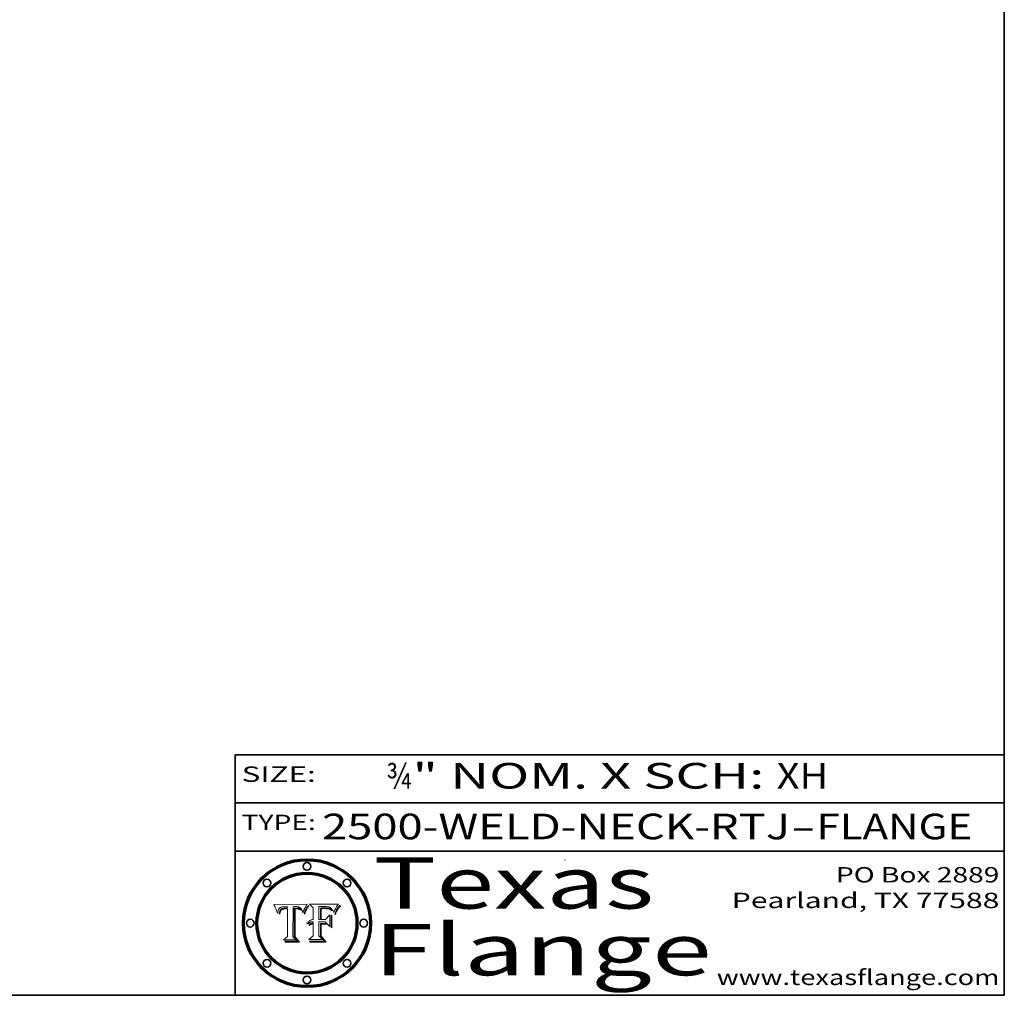
# Model space of a CAD drawing. Extents: x 0 to 10.8, y 0 to 8.2.
# Drawn here: x 6.9 to 10.8, y 0.2 to 4.1 of the extents above; entities that cross this region are included whole.
import ezdxf
from ezdxf.enums import TextEntityAlignment as Align

# ---------------------------------------------------------------- set-up
doc = ezdxf.new("R2010")
doc.units = 0
doc.header["$MEASUREMENT"] = 0
doc.layers.get('0').update_dxf_attribs({"lineweight": 13})
doc.layers.add('1', color=7, linetype='Continuous', lineweight=13)
doc.styles.get("Standard").update_dxf_attribs({"font": 'isocp.shx'})

# ---------------------------------------------------------------- blocks, each defined once
blk = doc.blocks.new('BLOCK1')
at = {"color": 7, "lineweight": 13, "ltscale": 0.03937}
for s, p, p2 in [('2500-WELD-NECK-RTJ', (8.088444, 0.858248), (9.914351, 0.858248)), ('FLANGE', (10.017399, 0.858248), (10.625019, 0.858248)), ('-', (9.915875, 0.858248), (10.015875, 0.858248))]:
    blk.add_text(s, height=0.1, dxfattribs=at).set_placement(p, p2, align=Align.FIT)
blk = doc.blocks.new('BLOCK2')
at = {"color": 7, "lineweight": 13, "ltscale": 0.03937}
for s, p, p2 in [('¾', (8.339405, 1.055967), (8.439405, 1.055967)), ('" NOM. X SCH: ', (8.440929, 1.055967), (9.860741, 1.055967)), ('XH', (9.862265, 1.055967), (10.063789, 1.055967))]:
    blk.add_text(s, height=0.1, dxfattribs=at).set_placement(p, p2, align=Align.FIT)
blk = doc.blocks.new('BLOCK3')
at = {"color": 7, "lineweight": 13, "ltscale": 0.03937}
for s, p, p2 in [('PO Box 2889', (10.093103, 0.689966), (10.730818, 0.689966)), ('Pearland, TX 77588', (9.686702, 0.589966), (10.730818, 0.589966)), ('www.texasflange.com', (9.628644, 0.289966), (10.730818, 0.289966))]:
    blk.add_text(s, height=0.06, dxfattribs=at).set_placement(p, p2, align=Align.FIT)
blk = doc.blocks.new('BLOCK4')
at = {"color": 7, "lineweight": 13, "ltscale": 0.03937}
for s, p, p2 in [('Texas', (8.289209, 0.587871), (9.383692, 0.587871)), ('Flange', (8.289209, 0.327871), (9.608945, 0.327871))]:
    blk.add_text(s, height=0.2, dxfattribs=at).set_placement(p, p2, align=Align.FIT)
blk = doc.blocks.new('BLOCK5')
at = {"color": 7, "lineweight": 5, "ltscale": 0.00324}
blk.add_line((8.029831, 0.605292), (7.900255, 0.604209), dxfattribs=at)
at = {"color": 7, "lineweight": 5, "ltscale": 0.000103}
blk.add_line((7.900255, 0.604209), (7.902151, 0.600546), dxfattribs=at)
at = {"color": 7, "lineweight": 5, "ltscale": 0.0001}
blk.add_line((7.902151, 0.600546), (7.903945, 0.596951), dxfattribs=at)
at = {"color": 7, "lineweight": 5, "ltscale": 9.8e-05}
blk.add_line((7.903945, 0.596951), (7.905638, 0.593424), dxfattribs=at)
at = {"color": 7, "lineweight": 5, "ltscale": 9.5e-05}
for p, q in [((7.905638, 0.593424), (7.907229, 0.589967)), ((7.913659, 0.573722), (7.915938, 0.570681))]:
    blk.add_line(p, q, dxfattribs=at)
at = {"color": 7, "lineweight": 5, "ltscale": 9.3e-05}
blk.add_line((7.907229, 0.589967), (7.908719, 0.58658), dxfattribs=at)
at = {"color": 7, "lineweight": 5, "ltscale": 9e-05}
blk.add_line((7.908719, 0.58658), (7.910106, 0.583262), dxfattribs=at)
at = {"color": 7, "lineweight": 5, "ltscale": 8.7e-05}
blk.add_line((7.910106, 0.583262), (7.911392, 0.580013), dxfattribs=at)
at = {"color": 7, "lineweight": 5, "ltscale": 8.5e-05}
blk.add_line((7.911392, 0.580013), (7.912577, 0.576833), dxfattribs=at)
at = {"color": 7, "lineweight": 5, "ltscale": 8.2e-05}
blk.add_line((7.912577, 0.576833), (7.913659, 0.573722), dxfattribs=at)
at = {"color": 7, "lineweight": 5, "ltscale": 5.9e-05}
for p, q in [((7.916418, 0.575775), (7.916824, 0.578087)), ((8.011163, 0.578771), (8.011871, 0.576531))]:
    blk.add_line(p, q, dxfattribs=at)
at = {"color": 7, "lineweight": 5, "ltscale": 5.5e-05}
for p, q in [((7.916824, 0.578087), (7.917339, 0.580242)), ((7.951177, 0.595142), (7.953361, 0.594908)), ((7.988236, 0.595943), (7.990431, 0.595799)), ((7.922543, 0.574013), (7.922096, 0.571866))]:
    blk.add_line(p, q, dxfattribs=at)
at = {"color": 7, "lineweight": 5, "ltscale": 5.2e-05}
for p, q in [((7.917339, 0.580242), (7.917966, 0.58224)), ((7.990431, 0.595799), (7.992506, 0.595562)), ((8.014802, 0.574562), (8.015467, 0.576534)), ((7.923073, 0.576006), (7.922543, 0.574013))]:
    blk.add_line(p, q, dxfattribs=at)
at = {"color": 7, "lineweight": 5, "ltscale": 5e-05}
for p, q in [((7.917966, 0.58224), (7.918703, 0.584081)), ((7.938912, 0.589269), (7.936934, 0.588921)), ((7.94287, 0.595557), (7.944881, 0.595532)), ((8.008726, 0.584579), (8.009591, 0.582795))]:
    blk.add_line(p, q, dxfattribs=at)
at = {"color": 7, "lineweight": 5, "ltscale": 4.7e-05}
for p, q in [((7.918703, 0.584081), (7.919549, 0.585767)), ((7.936934, 0.588921), (7.935095, 0.588473)), ((7.994457, 0.595229), (7.996287, 0.5948)), ((8.007806, 0.586212), (8.008726, 0.584579)), ((8.01683, 0.580272), (8.017528, 0.582038))]:
    blk.add_line(p, q, dxfattribs=at)
at = {"color": 7, "lineweight": 5, "ltscale": 4.5e-05}
for p, q in [((7.919549, 0.585767), (7.920506, 0.587294)), ((7.935095, 0.588473), (7.933397, 0.587925)), ((7.937799, 0.586203), (7.939577, 0.586511)), ((7.996287, 0.5948), (7.997995, 0.594276)), ((7.92513, 0.573132), (7.925573, 0.574872))]:
    blk.add_line(p, q, dxfattribs=at)
at = {"color": 7, "lineweight": 5, "ltscale": 4.3e-05}
for p, q in [((7.920506, 0.587294), (7.921574, 0.588665)), ((7.92516, 0.581064), (7.924381, 0.579533)), ((7.997995, 0.594276), (7.99958, 0.593658)), ((8.018954, 0.58536), (8.019684, 0.586917))]:
    blk.add_line(p, q, dxfattribs=at)
at = {"color": 7, "lineweight": 5, "ltscale": 4.2e-05}
for p, q in [((7.921574, 0.588665), (7.922751, 0.58988)), ((7.922751, 0.58988), (7.924063, 0.590958)), ((7.925573, 0.574872), (7.926092, 0.57648)), ((7.933397, 0.587925), (7.931839, 0.587279)), ((7.936151, 0.585809), (7.937799, 0.586203)), ((8.00581, 0.589025), (8.006836, 0.587694)), ((8.019684, 0.586917), (8.020426, 0.588405))]:
    blk.add_line(p, q, dxfattribs=at)
at = {"color": 7, "lineweight": 5, "ltscale": 4.8e-05}
for p, q in [((7.923684, 0.577847), (7.923073, 0.576006)), ((7.927152, 0.592775), (7.92893, 0.593513)), ((7.939577, 0.586511), (7.941484, 0.58673)), ((7.924766, 0.571259), (7.92513, 0.573132))]:
    blk.add_line(p, q, dxfattribs=at)
at = {"color": 7, "lineweight": 5, "ltscale": 4.6e-05}
for p, q in [((7.924381, 0.579533), (7.923684, 0.577847)), ((7.92553, 0.591923), (7.927152, 0.592775)), ((8.017528, 0.582038), (8.018235, 0.583734))]:
    blk.add_line(p, q, dxfattribs=at)
at = {"color": 7, "lineweight": 5, "ltscale": 4.4e-05}
for p, q in [((7.924063, 0.590958), (7.92553, 0.591923)), ((8.006836, 0.587694), (8.007806, 0.586212)), ((8.018235, 0.583734), (8.018954, 0.58536)), ((8.029019, 0.60375), (8.029831, 0.605292))]:
    blk.add_line(p, q, dxfattribs=at)
at = {"color": 7, "lineweight": 5, "ltscale": 4.1e-05}
for p, q in [((7.926023, 0.582444), (7.92516, 0.581064)), ((7.99958, 0.593658), (8.001043, 0.592944))]:
    blk.add_line(p, q, dxfattribs=at)
at = {"color": 7, "lineweight": 5, "ltscale": 3.9e-05}
for p, q in [((7.926968, 0.58367), (7.926023, 0.582444)), ((8.001043, 0.592944), (8.002384, 0.592136))]:
    blk.add_line(p, q, dxfattribs=at)
at = {"color": 7, "lineweight": 5, "ltscale": 7.7e-05}
blk.add_line((7.926092, 0.57648), (7.92736, 0.579297), dxfattribs=at)
at = {"color": 7, "lineweight": 5, "ltscale": 7.4e-05}
blk.add_line((7.929138, 0.585687), (7.926968, 0.58367), dxfattribs=at)
at = {"color": 7, "lineweight": 5, "ltscale": 6.9e-05}
for p, q in [((7.92736, 0.579297), (7.928935, 0.581582)), ((7.930843, 0.583356), (7.93324, 0.584759))]:
    blk.add_line(p, q, dxfattribs=at)
at = {"color": 7, "lineweight": 5, "ltscale": 5.1e-05}
for p, q in [((7.92893, 0.593513), (7.930864, 0.594138)), ((7.941484, 0.58673), (7.943519, 0.58686)), ((7.944881, 0.595532), (7.946936, 0.595454)), ((8.015467, 0.576534), (8.016143, 0.578438)), ((7.924478, 0.569252), (7.924766, 0.571259))]:
    blk.add_line(p, q, dxfattribs=at)
at = {"color": 7, "lineweight": 5, "ltscale": 6.5e-05}
blk.add_line((7.928935, 0.581582), (7.930843, 0.583356), dxfattribs=at)
at = {"color": 7, "lineweight": 5, "ltscale": 3.8e-05}
for p, q in [((7.930418, 0.586532), (7.929138, 0.585687)), ((7.93324, 0.584759), (7.93463, 0.585327)), ((8.002384, 0.592136), (8.003601, 0.591231)), ((8.003601, 0.591231), (8.004733, 0.590204))]:
    blk.add_line(p, q, dxfattribs=at)
at = {"color": 7, "lineweight": 5, "ltscale": 4e-05}
for p, q in [((7.931839, 0.587279), (7.930418, 0.586532)), ((7.93463, 0.585327), (7.936151, 0.585809)), ((8.004733, 0.590204), (8.00581, 0.589025)), ((8.020426, 0.588405), (8.021177, 0.589826))]:
    blk.add_line(p, q, dxfattribs=at)
at = {"color": 7, "lineweight": 5, "ltscale": 5.4e-05}
for p, q in [((7.930864, 0.594138), (7.932953, 0.594648)), ((7.943519, 0.58686), (7.945682, 0.586905)), ((7.949034, 0.595323), (7.951177, 0.595142)), ((7.924266, 0.567111), (7.924478, 0.569252)), ((8.014147, 0.572519), (8.014802, 0.574562))]:
    blk.add_line(p, q, dxfattribs=at)
at = {"color": 7, "lineweight": 5, "ltscale": 5.7e-05}
for p, q in [((7.932953, 0.594648), (7.9352, 0.595046)), ((7.943286, 0.589667), (7.941029, 0.589518)), ((8.012525, 0.574142), (8.014147, 0.572519))]:
    blk.add_line(p, q, dxfattribs=at)
at = {"color": 7, "lineweight": 5, "ltscale": 6e-05}
for p, q in [((7.9352, 0.595046), (7.9376, 0.595331)), ((7.945682, 0.589716), (7.943286, 0.589667))]:
    blk.add_line(p, q, dxfattribs=at)
at = {"color": 7, "lineweight": 5, "ltscale": 6.4e-05}
blk.add_line((7.9376, 0.595331), (7.940158, 0.5955), dxfattribs=at)
at = {"color": 7, "lineweight": 5, "ltscale": 5.3e-05}
for p, q in [((7.941029, 0.589518), (7.938912, 0.589269)), ((7.946936, 0.595454), (7.949034, 0.595323)), ((8.009591, 0.582795), (8.010404, 0.580859))]:
    blk.add_line(p, q, dxfattribs=at)
at = {"color": 7, "lineweight": 5, "ltscale": 6.8e-05}
blk.add_line((7.940158, 0.5955), (7.94287, 0.595557), dxfattribs=at)
at = {"color": 7, "lineweight": 5, "ltscale": 0.000162}
blk.add_line((7.952171, 0.589608), (7.945682, 0.589716), dxfattribs=at)
at = {"color": 7, "lineweight": 5, "ltscale": 0.000192}
blk.add_line((7.945682, 0.586905), (7.953361, 0.586796), dxfattribs=at)
at = {"color": 7, "lineweight": 5, "ltscale": 0.000136}
blk.add_line((7.953361, 0.594908), (7.952171, 0.589608), dxfattribs=at)
at = {"color": 7, "lineweight": 5, "ltscale": 0.00269}
blk.add_line((7.953361, 0.586796), (7.953361, 0.479178), dxfattribs=at)
at = {"color": 7, "lineweight": 5, "ltscale": 0.002931}
blk.add_line((7.974885, 0.478313), (7.976183, 0.595557), dxfattribs=at)
at = {"color": 7, "lineweight": 5, "ltscale": 4.9e-05}
for p, q in [((7.976183, 0.595557), (7.97813, 0.595713)), ((7.97813, 0.595713), (7.980077, 0.595835)), ((7.980077, 0.595835), (7.982024, 0.59592)), ((7.982024, 0.59592), (7.983971, 0.595973)), ((7.983971, 0.595973), (7.985918, 0.595991)), ((7.992506, 0.595562), (7.994457, 0.595229)), ((8.016143, 0.578438), (8.01683, 0.580272))]:
    blk.add_line(p, q, dxfattribs=at)
at = {"color": 7, "lineweight": 5, "ltscale": 5.8e-05}
for p, q in [((7.985918, 0.595991), (7.988236, 0.595943)), ((7.922096, 0.571866), (7.921734, 0.569565))]:
    blk.add_line(p, q, dxfattribs=at)
at = {"color": 7, "lineweight": 5, "ltscale": 5.6e-05}
blk.add_line((8.010404, 0.580859), (8.011163, 0.578771), dxfattribs=at)
at = {"color": 7, "lineweight": 5, "ltscale": 6.2e-05}
for p, q in [((8.011871, 0.576531), (8.012525, 0.574142)), ((7.916123, 0.573306), (7.916418, 0.575775)), ((7.921734, 0.569565), (7.921454, 0.567111))]:
    blk.add_line(p, q, dxfattribs=at)
at = {"color": 7, "lineweight": 5, "ltscale": 0.0004}
blk.add_line((8.021177, 0.589826), (8.029019, 0.60375), dxfattribs=at)
at = {"color": 7, "lineweight": 5, "ltscale": 6.6e-05}
blk.add_line((7.915938, 0.570681), (7.916123, 0.573306), dxfattribs=at)
at = {"color": 7, "lineweight": 5, "ltscale": 7e-05}
blk.add_line((7.921454, 0.567111), (7.924266, 0.567111), dxfattribs=at)
at = {"color": 7, "lineweight": 5, "ltscale": 0.000493}
blk.add_line((7.953361, 0.479178), (7.93822, 0.466523), dxfattribs=at)
at = {"color": 7, "lineweight": 5, "ltscale": 0.001236}
blk.add_line((7.93822, 0.466523), (7.987647, 0.466523), dxfattribs=at)
at = {"color": 7, "lineweight": 5, "ltscale": 0.000434}
blk.add_line((7.987647, 0.466523), (7.974885, 0.478313), dxfattribs=at)
blk = doc.blocks.new('BLOCK6')
at = {"color": 7, "lineweight": 5, "ltscale": 0.000505}
blk.add_line((8.03978, 0.605292), (8.054382, 0.591339), dxfattribs=at)
at = {"color": 7, "lineweight": 5, "ltscale": 0.002807}
blk.add_line((8.152051, 0.605292), (8.03978, 0.605292), dxfattribs=at)
at = {"color": 7, "lineweight": 5, "ltscale": 0.001141}
blk.add_line((8.054382, 0.591339), (8.054382, 0.545696), dxfattribs=at)
at = {"color": 7, "lineweight": 5, "ltscale": 0.001265}
blk.add_line((8.076014, 0.545696), (8.076014, 0.596315), dxfattribs=at)
at = {"color": 7, "lineweight": 5, "ltscale": 0.0001}
blk.add_line((8.076014, 0.596315), (8.080016, 0.596207), dxfattribs=at)
at = {"color": 7, "lineweight": 5, "ltscale": 0.000262}
blk.add_line((8.080016, 0.596207), (8.090507, 0.596099), dxfattribs=at)
at = {"color": 7, "lineweight": 5, "ltscale": 7.8e-05}
for p, q in [((8.085749, 0.590474), (8.082612, 0.590366)), ((8.117954, 0.587933), (8.115029, 0.588965))]:
    blk.add_line(p, q, dxfattribs=at)
at = {"color": 7, "lineweight": 5, "ltscale": 0.001117}
blk.add_line((8.082612, 0.590366), (8.082612, 0.545696), dxfattribs=at)
at = {"color": 7, "lineweight": 5, "ltscale": 6.7e-05}
for p, q in [((8.085316, 0.587445), (8.087994, 0.58764)), ((8.120915, 0.584246), (8.123219, 0.582873)), ((8.043013, 0.542615), (8.040755, 0.541208)), ((8.036938, 0.537626), (8.03538, 0.535451))]:
    blk.add_line(p, q, dxfattribs=at)
at = {"color": 7, "lineweight": 5, "ltscale": 0.001044}
blk.add_line((8.085316, 0.545696), (8.085316, 0.587445), dxfattribs=at)
at = {"color": 7, "lineweight": 5, "ltscale": 6.8e-05}
for p, q in [((8.088465, 0.590591), (8.085749, 0.590474)), ((8.122807, 0.58518), (8.120546, 0.586671))]:
    blk.add_line(p, q, dxfattribs=at)
at = {"color": 7, "lineweight": 5, "ltscale": 6.3e-05}
for p, q in [((8.087994, 0.58764), (8.090491, 0.587792)), ((8.09689, 0.587987), (8.099417, 0.587969)), ((8.126338, 0.581511), (8.124737, 0.583461)), ((8.127607, 0.579333), (8.126338, 0.581511))]:
    blk.add_line(p, q, dxfattribs=at)
at = {"color": 7, "lineweight": 5, "ltscale": 7e-05}
for p, q in [((8.091251, 0.590682), (8.088465, 0.590591)), ((8.130044, 0.580736), (8.131463, 0.578313))]:
    blk.add_line(p, q, dxfattribs=at)
at = {"color": 7, "lineweight": 5, "ltscale": 5.8e-05}
for p, q in [((8.090491, 0.587792), (8.092805, 0.5879)), ((8.110827, 0.595125), (8.113085, 0.594648)), ((8.134311, 0.572844), (8.135177, 0.575007))]:
    blk.add_line(p, q, dxfattribs=at)
at = {"color": 7, "lineweight": 5, "ltscale": 0.000154}
blk.add_line((8.090507, 0.596099), (8.096672, 0.596207), dxfattribs=at)
at = {"color": 7, "lineweight": 5, "ltscale": 7.1e-05}
for p, q in [((8.094107, 0.590747), (8.091251, 0.590682)), ((8.102909, 0.596033), (8.10574, 0.595817)), ((8.113329, 0.586844), (8.116087, 0.586202)), ((8.140617, 0.587735), (8.14189, 0.590261))]:
    blk.add_line(p, q, dxfattribs=at)
at = {"color": 7, "lineweight": 5, "ltscale": 5.3e-05}
for p, q in [((8.092805, 0.5879), (8.094938, 0.587964)), ((8.104068, 0.587826), (8.106191, 0.5877)), ((8.124398, 0.58835), (8.125804, 0.586758)), ((8.136889, 0.57926), (8.137697, 0.581201))]:
    blk.add_line(p, q, dxfattribs=at)
at = {"color": 7, "lineweight": 5, "ltscale": 7.3e-05}
blk.add_line((8.097032, 0.590786), (8.094107, 0.590747), dxfattribs=at)
at = {"color": 7, "lineweight": 5, "ltscale": 4.9e-05}
for p, q in [((8.094938, 0.587964), (8.09689, 0.587987)), ((8.122994, 0.589734), (8.124398, 0.58835)), ((8.137697, 0.581201), (8.138474, 0.583019)), ((8.148372, 0.600311), (8.149522, 0.601895)), ((8.038381, 0.532799), (8.04004, 0.533868)), ((8.047222, 0.536498), (8.049152, 0.536744)), ((8.052347, 0.531458), (8.050394, 0.531249))]:
    blk.add_line(p, q, dxfattribs=at)
at = {"color": 7, "lineweight": 5, "ltscale": 8e-05}
for p, q in [((8.096672, 0.596207), (8.099887, 0.596163)), ((8.054382, 0.545696), (8.051189, 0.545309))]:
    blk.add_line(p, q, dxfattribs=at)
at = {"color": 7, "lineweight": 5, "ltscale": 7.5e-05}
for p, q in [((8.100026, 0.590798), (8.097032, 0.590786)), ((8.131463, 0.578313), (8.132887, 0.575682))]:
    blk.add_line(p, q, dxfattribs=at)
at = {"color": 7, "lineweight": 5, "ltscale": 6e-05}
blk.add_line((8.099417, 0.587969), (8.101811, 0.587915), dxfattribs=at)
at = {"color": 7, "lineweight": 5, "ltscale": 7.6e-05}
for p, q in [((8.099887, 0.596163), (8.102909, 0.596033)), ((8.051189, 0.545309), (8.048231, 0.544665))]:
    blk.add_line(p, q, dxfattribs=at)
at = {"color": 7, "lineweight": 5, "ltscale": 0.000106}
blk.add_line((8.104273, 0.590684), (8.100026, 0.590798), dxfattribs=at)
at = {"color": 7, "lineweight": 5, "ltscale": 5.6e-05}
for p, q in [((8.101811, 0.587915), (8.104068, 0.587826)), ((8.136049, 0.577196), (8.136889, 0.57926))]:
    blk.add_line(p, q, dxfattribs=at)
at = {"color": 7, "lineweight": 5, "ltscale": 9.8e-05}
blk.add_line((8.108189, 0.59034), (8.104273, 0.590684), dxfattribs=at)
at = {"color": 7, "lineweight": 5, "ltscale": 6.6e-05}
for p, q in [((8.10574, 0.595817), (8.108379, 0.595514)), ((8.118538, 0.585356), (8.120915, 0.584246)), ((8.128628, 0.582951), (8.130044, 0.580736)), ((8.03873, 0.539544), (8.036938, 0.537626)), ((8.040755, 0.541208), (8.03873, 0.539544))]:
    blk.add_line(p, q, dxfattribs=at)
at = {"color": 7, "lineweight": 5, "ltscale": 5e-05}
for p, q in [((8.106191, 0.5877), (8.108179, 0.58754)), ((8.11515, 0.594086), (8.117024, 0.593438)), ((8.049152, 0.536744), (8.051138, 0.536826))]:
    blk.add_line(p, q, dxfattribs=at)
at = {"color": 7, "lineweight": 5, "ltscale": 4.7e-05}
for p, q in [((8.108179, 0.58754), (8.110031, 0.587343)), ((8.032967, 0.530337), (8.033725, 0.528606))]:
    blk.add_line(p, q, dxfattribs=at)
at = {"color": 7, "lineweight": 5, "ltscale": 9.1e-05}
blk.add_line((8.111775, 0.589767), (8.108189, 0.59034), dxfattribs=at)
at = {"color": 7, "lineweight": 5, "ltscale": 6.2e-05}
blk.add_line((8.108379, 0.595514), (8.110827, 0.595125), dxfattribs=at)
at = {"color": 7, "lineweight": 5, "ltscale": 4.3e-05}
for p, q in [((8.110031, 0.587343), (8.111747, 0.587112)), ((8.118707, 0.592701), (8.120198, 0.591881)), ((8.120198, 0.591881), (8.121594, 0.59091)), ((8.13922, 0.584714), (8.139935, 0.586286))]:
    blk.add_line(p, q, dxfattribs=at)
at = {"color": 7, "lineweight": 5, "ltscale": 4e-05}
for p, q in [((8.111747, 0.587112), (8.113329, 0.586844)), ((8.139935, 0.586286), (8.140617, 0.587735)), ((8.045129, 0.526349), (8.046567, 0.527039)), ((8.046567, 0.527039), (8.048048, 0.527603)), ((8.048048, 0.527603), (8.049571, 0.528042)), ((8.049571, 0.528042), (8.051134, 0.528356)), ((8.051134, 0.528356), (8.052737, 0.528543)), ((8.052773, 0.536748), (8.054382, 0.53661))]:
    blk.add_line(p, q, dxfattribs=at)
at = {"color": 7, "lineweight": 5, "ltscale": 8.4e-05}
blk.add_line((8.115029, 0.588965), (8.111775, 0.589767), dxfattribs=at)
at = {"color": 7, "lineweight": 5, "ltscale": 5.4e-05}
for p, q in [((8.113085, 0.594648), (8.11515, 0.594086)), ((8.150747, 0.603555), (8.152051, 0.605292)), ((8.033725, 0.528606), (8.035222, 0.530168))]:
    blk.add_line(p, q, dxfattribs=at)
at = {"color": 7, "lineweight": 5, "ltscale": 6.5e-05}
for p, q in [((8.116087, 0.586202), (8.118538, 0.585356)), ((8.124737, 0.583461), (8.122807, 0.58518))]:
    blk.add_line(p, q, dxfattribs=at)
at = {"color": 7, "lineweight": 5, "ltscale": 4.6e-05}
for p, q in [((8.117024, 0.593438), (8.118707, 0.592701)), ((8.121594, 0.59091), (8.122994, 0.589734)), ((8.138474, 0.583019), (8.13922, 0.584714)), ((8.1473, 0.598802), (8.148372, 0.600311)), ((8.039021, 0.52592), (8.037725, 0.524604)), ((8.048522, 0.530904), (8.046733, 0.53042))]:
    blk.add_line(p, q, dxfattribs=at)
at = {"color": 7, "lineweight": 5, "ltscale": 7.2e-05}
for p, q in [((8.120546, 0.586671), (8.117954, 0.587933)), ((8.125449, 0.581235), (8.127607, 0.579333)), ((8.048231, 0.544665), (8.045504, 0.543768)), ((8.034058, 0.533022), (8.032967, 0.530337))]:
    blk.add_line(p, q, dxfattribs=at)
at = {"color": 7, "lineweight": 5, "ltscale": 6.9e-05}
for p, q in [((8.123219, 0.582873), (8.125449, 0.581235)), ((8.143089, 0.592394), (8.144543, 0.594729)), ((8.045504, 0.543768), (8.043013, 0.542615)), ((8.03538, 0.535451), (8.034058, 0.533022))]:
    blk.add_line(p, q, dxfattribs=at)
at = {"color": 7, "lineweight": 5, "ltscale": 5.7e-05}
blk.add_line((8.125804, 0.586758), (8.127215, 0.584958), dxfattribs=at)
at = {"color": 7, "lineweight": 5, "ltscale": 6.1e-05}
for p, q in [((8.127215, 0.584958), (8.128628, 0.582951)), ((8.14189, 0.590261), (8.143089, 0.592394))]:
    blk.add_line(p, q, dxfattribs=at)
at = {"color": 7, "lineweight": 5, "ltscale": 5.9e-05}
blk.add_line((8.135177, 0.575007), (8.136049, 0.577196), dxfattribs=at)
at = {"color": 7, "lineweight": 5, "ltscale": 3.8e-05}
blk.add_line((8.144543, 0.594729), (8.145386, 0.596012), dxfattribs=at)
at = {"color": 7, "lineweight": 5, "ltscale": 4.1e-05}
for p, q in [((8.145386, 0.596012), (8.146304, 0.597369)), ((8.042372, 0.524592), (8.04373, 0.525533)), ((8.04373, 0.525533), (8.045129, 0.526349)), ((8.051138, 0.536826), (8.052773, 0.536748)), ((8.052737, 0.528543), (8.054382, 0.528606))]:
    blk.add_line(p, q, dxfattribs=at)
at = {"color": 7, "lineweight": 5, "ltscale": 4.4e-05}
for p, q in [((8.146304, 0.597369), (8.1473, 0.598802)), ((8.03978, 0.522333), (8.041057, 0.523526))]:
    blk.add_line(p, q, dxfattribs=at)
at = {"color": 7, "lineweight": 5, "ltscale": 5.2e-05}
for p, q in [((8.149522, 0.601895), (8.150747, 0.603555)), ((8.035222, 0.530168), (8.036774, 0.531566))]:
    blk.add_line(p, q, dxfattribs=at)
at = {"color": 7, "lineweight": 5, "ltscale": 0.000165}
blk.add_line((8.082612, 0.545696), (8.076014, 0.545696), dxfattribs=at)
at = {"color": 7, "lineweight": 5, "ltscale": 0.000408}
blk.add_line((8.101647, 0.545696), (8.085316, 0.545696), dxfattribs=at)
at = {"color": 7, "lineweight": 5, "ltscale": 0.000629}
blk.add_line((8.118953, 0.563975), (8.101647, 0.545696), dxfattribs=at)
at = {"color": 7, "lineweight": 5, "ltscale": 0.001133}
blk.add_line((8.118953, 0.518655), (8.118953, 0.563975), dxfattribs=at)
at = {"color": 7, "lineweight": 5, "ltscale": 7.9e-05}
blk.add_line((8.132887, 0.575682), (8.134311, 0.572844), dxfattribs=at)
at = {"color": 7, "lineweight": 5, "ltscale": 5.1e-05}
for p, q in [((8.036774, 0.531566), (8.038381, 0.532799)), ((8.054382, 0.531527), (8.052347, 0.531458))]:
    blk.add_line(p, q, dxfattribs=at)
at = {"color": 7, "lineweight": 5, "ltscale": 7.7e-05}
blk.add_line((8.037725, 0.524604), (8.03978, 0.522333), dxfattribs=at)
at = {"color": 7, "lineweight": 5, "ltscale": 4.5e-05}
for p, q in [((8.0404, 0.527097), (8.039021, 0.52592)), ((8.041859, 0.528135), (8.0404, 0.527097)), ((8.043403, 0.529035), (8.041859, 0.528135)), ((8.045027, 0.529796), (8.043403, 0.529035)), ((8.046733, 0.53042), (8.045027, 0.529796))]:
    blk.add_line(p, q, dxfattribs=at)
at = {"color": 7, "lineweight": 5, "ltscale": 4.8e-05}
for p, q in [((8.04004, 0.533868), (8.041754, 0.534771)), ((8.041754, 0.534771), (8.043522, 0.535512)), ((8.043522, 0.535512), (8.045345, 0.536087)), ((8.045345, 0.536087), (8.047222, 0.536498)), ((8.050394, 0.531249), (8.048522, 0.530904))]:
    blk.add_line(p, q, dxfattribs=at)
at = {"color": 7, "lineweight": 5, "ltscale": 4.2e-05}
blk.add_line((8.041057, 0.523526), (8.042372, 0.524592), dxfattribs=at)
at = {"color": 7, "lineweight": 5, "ltscale": 0.000127}
blk.add_line((8.054382, 0.53661), (8.054382, 0.531527), dxfattribs=at)
at = {"color": 7, "lineweight": 5, "ltscale": 0.001163}
blk.add_line((8.054382, 0.528606), (8.054382, 0.482097), dxfattribs=at)
at = {"color": 7, "lineweight": 5, "ltscale": 0.001363}
blk.add_line((8.076014, 0.482097), (8.076014, 0.53661), dxfattribs=at)
at = {"color": 7, "lineweight": 5, "ltscale": 0.000619}
blk.add_line((8.076014, 0.53661), (8.100782, 0.53661), dxfattribs=at)
at = {"color": 7, "lineweight": 5, "ltscale": 0.000639}
blk.add_line((8.100782, 0.53661), (8.118953, 0.518655), dxfattribs=at)
at = {"color": 7, "lineweight": 5, "ltscale": 0.000564}
blk.add_line((8.054382, 0.482097), (8.036753, 0.468038), dxfattribs=at)
at = {"color": 7, "lineweight": 5, "ltscale": 0.001328}
blk.add_line((8.036753, 0.468038), (8.089859, 0.468038), dxfattribs=at)
at = {"color": 7, "lineweight": 5, "ltscale": 0.000493}
blk.add_line((8.089859, 0.468038), (8.076014, 0.482097), dxfattribs=at)

msp = doc.modelspace()

# ---------------------------------------------------------------- linework, layer by layer
at = {"color": 7, "lineweight": 13, "ltscale": 0.03937}
for points in [[(8.029831, 0.605292), (8.029019, 0.60375), (8.021177, 0.589826), (8.020426, 0.588405), (8.019684, 0.586917), (8.018954, 0.58536), (8.018235, 0.583734), (8.017528, 0.582038), (8.01683, 0.580272), (8.016143, 0.578438), (8.015467, 0.576534), (8.014802, 0.574562), (8.014147, 0.572519), (8.012525, 0.574142), (8.011871, 0.576531), (8.011163, 0.578771), (8.010404, 0.580859), (8.009591, 0.582795), (8.008726, 0.584579), (8.007806, 0.586212), (8.006836, 0.587694), (8.00581, 0.589025), (8.004733, 0.590204), (8.003601, 0.591231), (8.002384, 0.592136), (8.001043, 0.592944), (7.99958, 0.593658), (7.997995, 0.594276), (7.996287, 0.5948), (7.994457, 0.595229), (7.992506, 0.595562), (7.990431, 0.595799), (7.988236, 0.595943), (7.985918, 0.595991), (7.983971, 0.595973), (7.982024, 0.59592), (7.980077, 0.595835), (7.97813, 0.595713), (7.976183, 0.595557), (7.974885, 0.478313), (7.987647, 0.466523), (7.93822, 0.466523), (7.953361, 0.479178), (7.953361, 0.586796), (7.945682, 0.586905), (7.943519, 0.58686), (7.941484, 0.58673), (7.939577, 0.586511), (7.937799, 0.586203), (7.936151, 0.585809), (7.93463, 0.585327), (7.93324, 0.584759), (7.930843, 0.583356), (7.928935, 0.581582), (7.92736, 0.579297), (7.926092, 0.57648), (7.925573, 0.574872), (7.92513, 0.573132), (7.924766, 0.571259), (7.924478, 0.569252), (7.924266, 0.567111), (7.921454, 0.567111), (7.921734, 0.569565), (7.922096, 0.571866), (7.922543, 0.574013), (7.923073, 0.576006), (7.923684, 0.577847), (7.924381, 0.579533), (7.92516, 0.581064), (7.926023, 0.582444), (7.926968, 0.58367), (7.929138, 0.585687), (7.930418, 0.586532), (7.931839, 0.587279), (7.933397, 0.587925), (7.935095, 0.588473), (7.936934, 0.588921), (7.938912, 0.589269), (7.941029, 0.589518), (7.943286, 0.589667), (7.945682, 0.589716), (7.952171, 0.589608), (7.953361, 0.594908), (7.951177, 0.595142), (7.949034, 0.595323), (7.946936, 0.595454), (7.944881, 0.595532), (7.94287, 0.595557), (7.940158, 0.5955), (7.9376, 0.595331), (7.9352, 0.595046), (7.932953, 0.594648), (7.930864, 0.594138), (7.92893, 0.593513), (7.927152, 0.592775), (7.92553, 0.591923), (7.924063, 0.590958), (7.922751, 0.58988), (7.921574, 0.588665), (7.920506, 0.587294), (7.919549, 0.585767), (7.918703, 0.584081), (7.917966, 0.58224), (7.917339, 0.580242), (7.916824, 0.578087), (7.916418, 0.575775), (7.916123, 0.573306), (7.915938, 0.570681), (7.913659, 0.573722), (7.912577, 0.576833), (7.911392, 0.580013), (7.910106, 0.583262), (7.908719, 0.58658), (7.907229, 0.589967), (7.905638, 0.593424), (7.903945, 0.596951), (7.902151, 0.600546), (7.900255, 0.604209)], [(8.007766, 0.581604), (8.006072, 0.582632), (8.004322, 0.583551), (8.002516, 0.584363), (8.000652, 0.585066), (7.998734, 0.58566), (7.996758, 0.586148), (7.994728, 0.586526), (7.992641, 0.586796), (7.990496, 0.586959), (7.988297, 0.587013), (7.986785, 0.586983), (7.985234, 0.586896), (7.983644, 0.586751), (7.983538, 0.477987), (8.000735, 0.457653), (7.945466, 0.457653), (7.942978, 0.460574), (7.994786, 0.460574), (7.980293, 0.477123), (7.980293, 0.589826), (7.986134, 0.589934), (7.988171, 0.589916), (7.990086, 0.589866), (7.991879, 0.589782), (7.993549, 0.589665), (7.995098, 0.589514), (7.997828, 0.589112), (8.000069, 0.588575), (8.001862, 0.587888), (8.003455, 0.586953), (8.004886, 0.585755), (8.006157, 0.584294), (8.007269, 0.582567)], [(8.036644, 0.598478), (8.035144, 0.596448), (8.033629, 0.594168), (8.032099, 0.591638), (8.030552, 0.588855), (8.028992, 0.585822), (8.027416, 0.582539), (8.025824, 0.579005), (8.024219, 0.575219), (8.022597, 0.571182), (8.020961, 0.566895), (8.018149, 0.567869), (8.020069, 0.573183), (8.021652, 0.577253), (8.023227, 0.581049), (8.024791, 0.584573), (8.026342, 0.587825), (8.027884, 0.590802), (8.029413, 0.593508), (8.030933, 0.595943), (8.032442, 0.598104), (8.03394, 0.599991)], [(8.03978, 0.605292), (8.152051, 0.605292), (8.150747, 0.603555), (8.149522, 0.601895), (8.148372, 0.600311), (8.1473, 0.598802), (8.146304, 0.597369), (8.145386, 0.596012), (8.144543, 0.594729), (8.143089, 0.592394), (8.14189, 0.590261), (8.140617, 0.587735), (8.139935, 0.586286), (8.13922, 0.584714), (8.138474, 0.583019), (8.137697, 0.581201), (8.136889, 0.57926), (8.136049, 0.577196), (8.135177, 0.575007), (8.134311, 0.572844), (8.132887, 0.575682), (8.131463, 0.578313), (8.130044, 0.580736), (8.128628, 0.582951), (8.127215, 0.584958), (8.125804, 0.586758), (8.124398, 0.58835), (8.122994, 0.589734), (8.121594, 0.59091), (8.120198, 0.591881), (8.118707, 0.592701), (8.117024, 0.593438), (8.11515, 0.594086), (8.113085, 0.594648), (8.110827, 0.595125), (8.108379, 0.595514), (8.10574, 0.595817), (8.102909, 0.596033), (8.099887, 0.596163), (8.096672, 0.596207), (8.090507, 0.596099), (8.080016, 0.596207), (8.076014, 0.596315), (8.076014, 0.545696), (8.082612, 0.545696), (8.082612, 0.590366), (8.085749, 0.590474), (8.088465, 0.590591), (8.091251, 0.590682), (8.094107, 0.590747), (8.097032, 0.590786), (8.100026, 0.590798), (8.104273, 0.590684), (8.108189, 0.59034), (8.111775, 0.589767), (8.115029, 0.588965), (8.117954, 0.587933), (8.120546, 0.586671), (8.122807, 0.58518), (8.124737, 0.583461), (8.126338, 0.581511), (8.127607, 0.579333), (8.125449, 0.581235), (8.123219, 0.582873), (8.120915, 0.584246), (8.118538, 0.585356), (8.116087, 0.586202), (8.113329, 0.586844), (8.111747, 0.587112), (8.110031, 0.587343), (8.108179, 0.58754), (8.106191, 0.5877), (8.104068, 0.587826), (8.101811, 0.587915), (8.099417, 0.587969), (8.09689, 0.587987), (8.094938, 0.587964), (8.092805, 0.5879), (8.090491, 0.587792), (8.087994, 0.58764), (8.085316, 0.587445), (8.085316, 0.545696), (8.101647, 0.545696), (8.118953, 0.563975), (8.118953, 0.518655), (8.100782, 0.53661), (8.076014, 0.53661), (8.076014, 0.482097), (8.089859, 0.468038), (8.036753, 0.468038), (8.054382, 0.482097), (8.054382, 0.528606), (8.052737, 0.528543), (8.051134, 0.528356), (8.049571, 0.528042), (8.048048, 0.527603), (8.046567, 0.527039), (8.045129, 0.526349), (8.04373, 0.525533), (8.042372, 0.524592), (8.041057, 0.523526), (8.03978, 0.522333), (8.037725, 0.524604), (8.039021, 0.52592), (8.0404, 0.527097), (8.041859, 0.528135), (8.043403, 0.529035), (8.045027, 0.529796), (8.046733, 0.53042), (8.048522, 0.530904), (8.050394, 0.531249), (8.052347, 0.531458), (8.054382, 0.531527), (8.054382, 0.53661), (8.052773, 0.536748), (8.051138, 0.536826), (8.049152, 0.536744), (8.047222, 0.536498), (8.045345, 0.536087), (8.043522, 0.535512), (8.041754, 0.534771), (8.04004, 0.533868), (8.038381, 0.532799), (8.036774, 0.531566), (8.035222, 0.530168), (8.033725, 0.528606), (8.032967, 0.530337), (8.034058, 0.533022), (8.03538, 0.535451), (8.036938, 0.537626), (8.03873, 0.539544), (8.040755, 0.541208), (8.043013, 0.542615), (8.045504, 0.543768), (8.048231, 0.544665), (8.051189, 0.545309), (8.054382, 0.545696), (8.054382, 0.591339)], [(8.160271, 0.598694), (8.157292, 0.595112), (8.154542, 0.59159), (8.152022, 0.588129), (8.149732, 0.584729), (8.147671, 0.581388), (8.145838, 0.578109), (8.144234, 0.57489), (8.142862, 0.571733), (8.141717, 0.568634), (8.140802, 0.565596), (8.138531, 0.567111), (8.139469, 0.570503), (8.140637, 0.573882), (8.142038, 0.577251), (8.14367, 0.58061), (8.145533, 0.583958), (8.147629, 0.587294), (8.149955, 0.590619), (8.152513, 0.593936), (8.155303, 0.597239), (8.158324, 0.600533)], [(8.126849, 0.560189), (8.126849, 0.513464), (8.124036, 0.515087), (8.124036, 0.561812)], [(8.107488, 0.527525), (8.085316, 0.527525), (8.085316, 0.481233), (8.104352, 0.457653), (8.041727, 0.457653), (8.039024, 0.460574), (8.098295, 0.460574), (8.082612, 0.479934), (8.082612, 0.530445), (8.104352, 0.530445)]]:
    msp.add_lwpolyline(points, close=True, dxfattribs=at)
at = {"color": 7, "lineweight": 70, "ltscale": 0.03937}
for radius in [0.2475, 0.195]:
    msp.add_circle((8.029755, 0.53125), radius, dxfattribs=at)
at = {"color": 7, "lineweight": 35, "ltscale": 0.03937}
for centre in [(8.029755, 0.7525), (7.873308, 0.687697), (8.186202, 0.687697), (7.808505, 0.53125), (8.251005, 0.53125), (7.873308, 0.374803), (8.186202, 0.374803), (8.029755, 0.31)]:
    msp.add_circle(centre, 0.015, dxfattribs=at)
at = {"color": 7, "lineweight": 5, "ltscale": 0.03937}
msp.add_point((8.029755, 0.53125), dxfattribs=at)
at = {"layer": '1', "color": 7, "lineweight": 35, "ltscale": 0.03937}
for p, q in [((10.75, 8.25), (10.75, 0.25)), ((7.75, 1.1875), (10.75, 1.1875)), ((7.75, 1.1875), (7.75, 0.25)), ((7.75, 1), (10.75, 1)), ((7.75, 0.8125), (10.75, 0.8125)), ((0.25, 0.25), (10.75, 0.25))]:
    msp.add_line(p, q, dxfattribs=at)
at = {"layer": '1', "color": 7, "lineweight": 35, "ltscale": 3.2e-05}
msp.add_line((9.035676, 0.778761), (9.036922, 0.778449), dxfattribs=at)

# ---------------------------------------------------------------- block references
at = {"lineweight": 0}
for name in ['BLOCK2', 'BLOCK1', 'BLOCK4', 'BLOCK3', 'BLOCK5', 'BLOCK6']:
    msp.add_blockref(name, (0, 0), dxfattribs=at)

# ---------------------------------------------------------------- texts
at = {"color": 7, "lineweight": 13, "ltscale": 0.03937}
for s, p, p2 in [('SIZE:', (7.774762, 1.08216), (8.064134, 1.08216)), ('TYPE:', (7.774762, 0.894218), (8.064134, 0.894218))]:
    msp.add_text(s, height=0.06, dxfattribs=at).set_placement(p, p2, align=Align.FIT)

doc.saveas('drawing.dxf')
